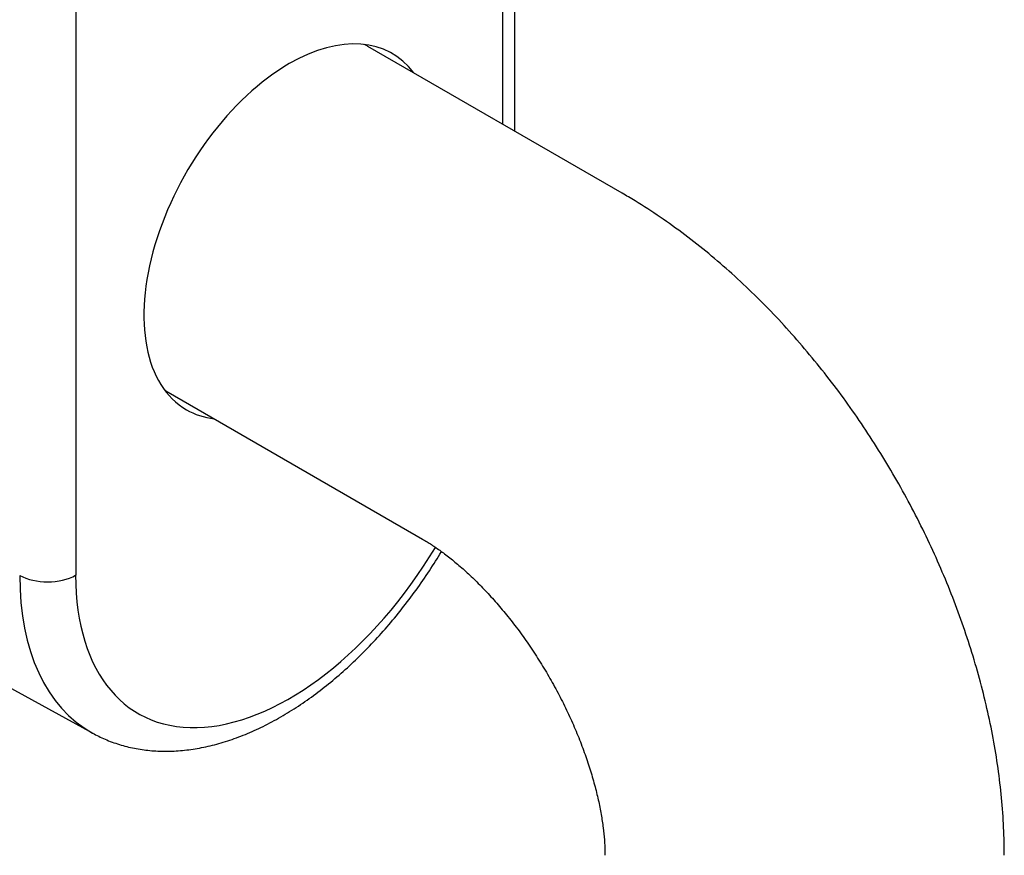
# Model space of a CAD drawing. Units: millimetres. Extents: x 68 to 368, y 92 to 263.
# Drawn here: x 319 to 368, y 173 to 215 of the extents above; entities that cross this region are included whole.
import ezdxf

# ---------------------------------------------------------------- set-up
doc = ezdxf.new("R2010")
doc.units = ezdxf.units.MM
doc.layers.add('HEWI', color=7, linetype='Continuous')

msp = doc.modelspace()

# ---------------------------------------------------------------- linework, layer by layer
at = {"layer": 'HEWI'}
for p, q in [((343.844, 208.948), (343.844, 246.13)), ((343.258, 209.287), (343.258, 245.313)), ((321.857, 232.957), (321.857, 186.716)), ((349.225, 205.841), (336.497, 213.19)), ((349.228, 205.839), (349.225, 205.841)), ((326.497, 195.869), (339.225, 188.521)), ((307.653, 187.067), (322.708, 178.799))]:
    msp.add_line(p, q, dxfattribs=at)
for centre, major_axis, start_param, end_param in [((332.557, 203.917), (-5.15, -8.92), 2.899592, 3.926991), ((331.497, 204.529), (5, 8.66), 0.000098, 0.037503), ((332.557, 203.917), (-5.15, -8.92), 3.926991, 6.283185), ((331.497, 204.529), (5, 8.66), 3.10409, 3.141593), ((332.557, 203.917), (-5.15, -8.92), 0, 0.242001), ((332.557, 192.894), (7.567, 13.106), 2.356194, 4.680237), ((320.442, 187.533), (-2, 0), 0.802851, 2.356194), ((331.168, 193.697), (-8.566, -14.837), 5.497787, 6.295015)]:
    msp.add_ellipse(centre, major_axis=major_axis, ratio=0.57735, start_param=start_param, end_param=end_param, dxfattribs=at)
for points, knots in [([(368.367, 172.686), (368.367, 172.967), (368.356, 173.737), (368.288, 175.004), (368.138, 176.488), (367.92, 177.981), (367.634, 179.478), (367.283, 180.974), (366.869, 182.465), (366.394, 183.947), (365.861, 185.417), (365.272, 186.871), (364.629, 188.308), (363.933, 189.723), (363.186, 191.114), (362.39, 192.479), (361.547, 193.814), (360.658, 195.116), (359.724, 196.382), (358.748, 197.611), (357.73, 198.798), (356.672, 199.94), (355.575, 201.035), (354.44, 202.078), (353.268, 203.067), (352.062, 203.997), (350.823, 204.864), (349.871, 205.464), (349.333, 205.778), (349.225, 205.841)], [0, 0, 0, 0, 0.022481, 0.061357, 0.100246, 0.139169, 0.17805, 0.216849, 0.255541, 0.294119, 0.332586, 0.370956, 0.409245, 0.447477, 0.485675, 0.523867, 0.562077, 0.600327, 0.638644, 0.677056, 0.715589, 0.754267, 0.793111, 0.832136, 0.871348, 0.91074, 0.95029, 0.989951, 1, 1, 1, 1]), ([(339.225, 188.521), (339.3, 188.477), (339.518, 188.347), (339.907, 188.094), (340.398, 187.738), (340.919, 187.321), (341.463, 186.845), (342.022, 186.309), (342.589, 185.717), (343.158, 185.072), (343.721, 184.379), (344.271, 183.642), (344.804, 182.867), (345.313, 182.062), (345.793, 181.233), (346.239, 180.388), (346.647, 179.536), (347.014, 178.684), (347.338, 177.841), (347.617, 177.016), (347.85, 176.217), (348.037, 175.453), (348.18, 174.731), (348.28, 174.061), (348.342, 173.448), (348.364, 172.999), (348.367, 172.758), (348.367, 172.686)], [0, 0, 0, 0, 0.021266, 0.06038, 0.099874, 0.139912, 0.180508, 0.22165, 0.263301, 0.305411, 0.34792, 0.390759, 0.433853, 0.477128, 0.520504, 0.563903, 0.607221, 0.65038, 0.693306, 0.735928, 0.77818, 0.820005, 0.861356, 0.902204, 0.942542, 0.982388, 1, 1, 1, 1]), ([(322.704, 178.805), (322.906, 178.692), (323.342, 178.477), (324.042, 178.221), (324.793, 178.032), (325.574, 177.92), (326.379, 177.883), (327.209, 177.925), (328.059, 178.044), (328.925, 178.242), (329.805, 178.518), (330.691, 178.871), (331.58, 179.3), (332.465, 179.801), (333.342, 180.371), (334.205, 181.006), (335.052, 181.702), (335.878, 182.455), (336.68, 183.261), (337.455, 184.116), (338.198, 185.015), (338.908, 185.955), (339.57, 186.915), (339.982, 187.569), (340.176, 187.892)], [0, 0, 0, 0, 0.038741, 0.081376, 0.124162, 0.167308, 0.210982, 0.255295, 0.300292, 0.345944, 0.392163, 0.438822, 0.485781, 0.532913, 0.580115, 0.627297, 0.674422, 0.721471, 0.768438, 0.815328, 0.862149, 0.908915, 0.95564, 1, 1, 1, 1])]:
    msp.add_open_spline(points, degree=3, knots=knots, dxfattribs=at)

doc.saveas('drawing.dxf')
